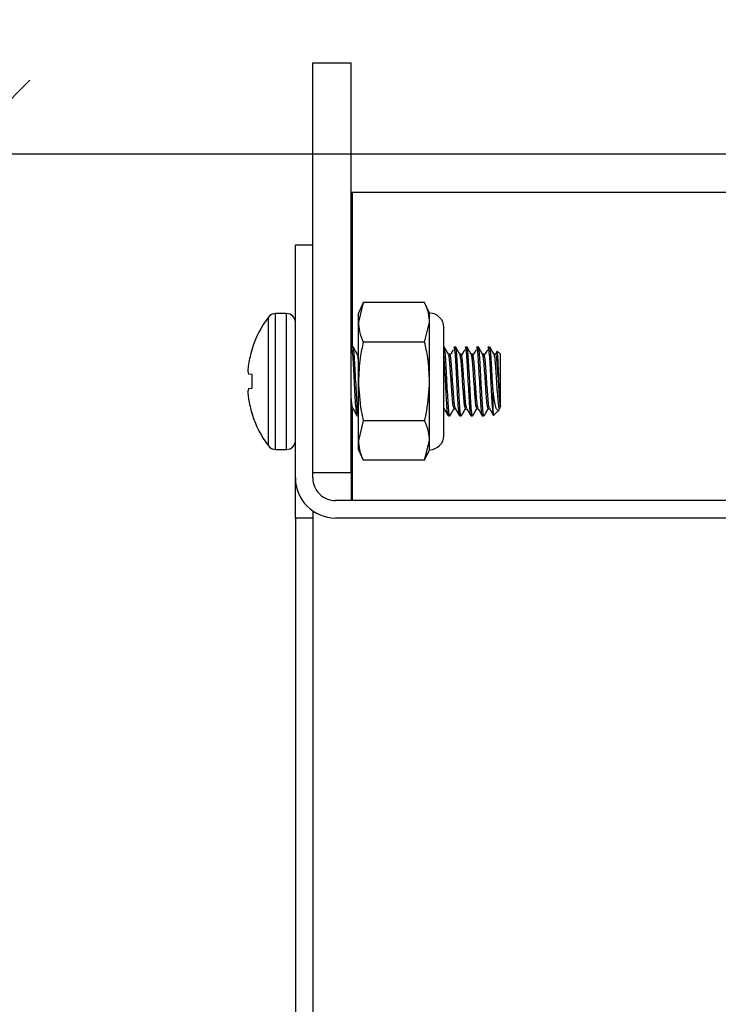
# Model space of a CAD drawing. Units: inches. Extents: x 0.4 to 16.6, y 0.2 to 10.8.
# Drawn here: x 11.6 to 11.7, y 5 to 5.1 of the extents above; entities that cross this region are included whole.
import ezdxf

# ---------------------------------------------------------------- set-up
doc = ezdxf.new("R2010")
doc.units = ezdxf.units.IN
doc.header["$MEASUREMENT"] = 0
pattern_1 = [(135.0000000000002, (0, 0), (-0.2651650429449544, -0.2651650429449562), []), (135.0000000000002, (-6.172125317348642e-16, 0.176776695), (-0.2651650429449544, -0.2651650429449562), [])]

msp = doc.modelspace()

# ---------------------------------------------------------------- hatches: boundary and pattern name
at = {"linetype": 'Continuous', "lineweight": 18}
h = msp.add_hatch(dxfattribs=at)
h.set_pattern_fill('ANSI36', style=0)
h.set_pattern_definition([(45, (0, 0), (0.06629126073623882, 0.2430679560328757), [0.3125, -0.0625, 0, -0.0625])])
edge = h.paths.add_edge_path(flags=0)
edge.add_spline(control_points=[(13.19718460711539, 6.477709547487139), (13.16597837302378, 6.47770953687524), (13.13477124430633, 6.477493652999511), (13.10356829069532, 6.47704117965214)], knot_values=[0, 0, 0, 0, 0.05706986359030866, 0.05706986359030866, 0.05706986359030866, 0.05706986359030866], weights=[1, 1, 1, 1], degree=3, periodic=0)
edge.add_line((13.10356829069532, 6.47704117965214), (13.10356829069532, 6.602693922488129))
edge.add_line((13.10356829069532, 6.602693922488129), (13.10098495736178, 6.602693922488129))
edge.add_line((13.10098495736178, 6.602693922488129), (13.10098495736178, 6.477003177056734))
edge.add_spline(control_points=[(13.10098495736178, 6.477003177056734), (12.95892114789191, 6.474883504120819), (12.81672309233142, 6.4680069447246), (12.6754044907382, 6.453321175484073), (12.53083427856514, 6.438297500248883), (12.38627461706333, 6.415332223544907), (12.24612262345904, 6.376813711708625), (12.12854384067701, 6.344499082285136), (12.01178740919817, 6.300722311004523), (11.90859719105981, 6.235754747437457), (11.8473179341389, 6.197173919804993), (11.78997227954088, 6.149886052774692), (11.74411984306217, 6.093839807061435), (11.70458776352417, 6.045519045647355), (11.67303941986132, 5.989289789323163), (11.65319725185484, 5.930095451206776), (11.6334536360772, 5.871195119972854), (11.62456599408384, 5.808065250415342), (11.62456599408384, 5.745943922488128)], knot_values=[0.01105773288848024, 0.01105773288848024, 0.01105773288848024, 0.01105773288848024, 0.2708925607716614, 0.2708925607716614, 0.2708925607716614, 0.5370838904565409, 0.5370838904565409, 0.5370838904565409, 0.7612847270932251, 0.7612847270932251, 0.7612847270932251, 0.8940860694975075, 0.8940860694975075, 0.8940860694975075, 1.008695929719602, 1.008695929719602, 1.008695929719602, 1.122447222329677, 1.122447222329677, 1.122447222329677, 1.122447222329677], weights=[1, 1, 1, 1, 1, 1, 1, 1, 1, 1, 1, 1, 1, 1, 1, 1, 1, 1, 1], degree=3, periodic=0)
edge.add_line((11.62456599408384, 5.745943922488128), (11.62456599408179, 5.646985589154795))
edge.add_line((11.62456599408179, 5.646985589154795), (12.11935766076084, 5.646985589154795))
edge.add_line((12.11935766076084, 5.646985589154795), (12.11935766076084, 5.527193922509126))
edge.add_line((12.11935766076084, 5.527193922509126), (12.33034726500299, 5.527193922509126))
edge.add_spline(control_points=[(12.33034726500299, 5.527193922509126), (12.35230752651148, 5.527193922509126), (12.3745370789921, 5.530753499703672), (12.3953993274275, 5.537610589154795)], knot_values=[0, 0, 0, 0, 0.04016092624671729, 0.04016092624671729, 0.04016092624671729, 0.04016092624671729], weights=[1, 1, 1, 1], degree=3, periodic=0)
edge.add_spline(control_points=[(12.3953993274275, 5.537610589154795), (12.39779705510648, 5.552480785586146), (12.40195795533285, 5.567175912340921), (12.40777449018825, 5.58106978732976), (12.41653012593567, 5.601984251275506), (12.42927411839711, 5.62147186678869), (12.44430208362956, 5.638449387822448), (12.46501076644662, 5.661844577568351), (12.49039436971547, 5.681289932086039), (12.51713411073864, 5.697450708592076), (12.5534563393627, 5.719402881520224), (12.5930632496694, 5.736049505775314), (12.63327172071434, 5.749631885710872), (12.71154038037745, 5.776070957999971), (12.79346707579079, 5.79170112938364), (12.87531430881122, 5.802927797449825), (12.95834504332751, 5.814316801834044), (13.04207426909596, 5.820843056626389), (13.12579280727264, 5.824718448314792), (13.19579869939193, 5.827959071698418), (13.26590509063577, 5.829277223984715), (13.3359859480173, 5.829277255820897)], knot_values=[0, 0, 0, 0, 0.02754587102116134, 0.02754587102116134, 0.02754587102116134, 0.06932236481976696, 0.06932236481976696, 0.06932236481976696, 0.1269630543622349, 0.1269630543622349, 0.1269630543622349, 0.2050983509538599, 0.2050983509538599, 0.2050983509538599, 0.3573907931200759, 0.3573907931200759, 0.3573907931200759, 0.5115752156564657, 0.5115752156564657, 0.5115752156564657, 0.6404381334252909, 0.6404381334252909, 0.6404381334252909, 0.6404381334252909], weights=[1, 1, 1, 1, 1, 1, 1, 1, 1, 1, 1, 1, 1, 1, 1, 1, 1, 1, 1, 1, 1, 1], degree=3, periodic=0)
edge.add_spline(control_points=[(13.3359859480173, 5.829277255820897), (13.33598614495203, 5.829277255820946), (13.33598634188676, 5.829277255820989), (13.33598653882149, 5.829277255821025), (13.33598663728885, 5.829277255821044), (13.33598673575622, 5.829277255821061), (13.33598683422359, 5.829277255821077), (13.33598693269095, 5.829277255821093), (13.33598703115832, 5.829277255821108), (13.33598712962568, 5.829277255821119), (13.33598722809305, 5.829277255821133), (13.33598732656041, 5.829277255821142), (13.33598742502778, 5.829277255821152), (13.33598752349515, 5.829277255821162), (13.33598762196251, 5.829277255821171), (13.33598772042988, 5.829277255821177), (13.33598781889724, 5.829277255821183), (13.33598791736461, 5.829277255821188), (13.33598801583197, 5.829277255821191), (13.33598811429934, 5.829277255821195), (13.3359882127667, 5.829277255821196), (13.33598831123407, 5.829277255821196)], knot_values=[0, 0, 0, 0, 3.601542360454154e-07, 3.601542360454154e-07, 3.601542360454154e-07, 5.402313541236327e-07, 5.402313541236327e-07, 5.402313541236327e-07, 7.203084721740934e-07, 7.203084721740934e-07, 7.203084721740934e-07, 9.003855902245534e-07, 9.003855902245534e-07, 9.003855902245534e-07, 1.080462708191746e-06, 1.080462708191746e-06, 1.080462708191746e-06, 1.26053982621445e-06, 1.26053982621445e-06, 1.26053982621445e-06, 1.440616944237154e-06, 1.440616944237154e-06, 1.440616944237154e-06, 1.440616944237154e-06], weights=[1, 1, 1, 1, 1, 1, 1, 1, 1, 1, 1, 1, 1, 1, 1, 1, 1, 1, 1, 1, 1, 1], degree=3, periodic=0)
edge.add_spline(control_points=[(13.33598831123407, 5.829277255821197), (13.33598971420244, 5.829277255821197), (13.33599111717081, 5.829277255820819), (13.33599252013918, 5.829277255820024), (13.33599392310755, 5.82927725581923), (13.33599532607592, 5.829277255818027), (13.33599672904428, 5.829277255816415), (13.33599953498102, 5.82927725581319), (13.33600234091776, 5.82927725580833), (13.3360051468545, 5.829277255801832), (13.33601075872798, 5.829277255788839), (13.33601637060146, 5.8292772557693), (13.33602198247493, 5.829277255743217), (13.33603320622189, 5.82927725569105), (13.33604442996884, 5.8292772556127), (13.3360556537158, 5.82927725550817), (13.3360781012097, 5.829277255299108), (13.33610054870361, 5.829277254985319), (13.33612299619751, 5.829277254566791), (13.33616789118531, 5.829277253729737), (13.33621278617309, 5.829277252473729), (13.33625768116086, 5.829277250798692), (13.33634747113629, 5.829277247448617), (13.33643726111167, 5.82927724242242), (13.33652705108691, 5.829277235719477), (13.33670663103648, 5.829277222313588), (13.33688621098567, 5.829277202200714), (13.33706579093374, 5.829277175375839), (13.33742495082259, 5.829277121726093), (13.33778411070844, 5.82927704122836), (13.33814327058524, 5.829276933842487), (13.3388615902804, 5.829276719070759), (13.33957990995149, 5.829276396746579), (13.34029822954994, 5.829275966547545), (13.34173486827574, 5.829275106149761), (13.3431715068087, 5.829273814254352), (13.34460814475534, 5.82927208826321), (13.34748141682401, 5.829268636285525), (13.35035468734406, 5.829263447954217), (13.35322795309106, 5.829256502177775), (13.35897445306422, 5.82924261070109), (13.36472094055858, 5.829221689933349), (13.37046738850175, 5.829193566082423), (13.38196001646917, 5.829137319691798), (13.39345254333043, 5.829052269515399), (13.40494473024736, 5.828936939031146), (13.42792667338504, 5.828706302456025), (13.45090779415668, 5.828354708329035), (13.47388575692518, 5.827868775594557), (13.51981614193959, 5.82689745025077), (13.56574012326995, 5.825392605386683), (13.61162909753643, 5.823214123973869), (13.66977667710242, 5.820453691357766), (13.72789299983656, 5.816622879663452), (13.78585917032916, 5.811267127985616), (13.84384675664451, 5.805909397604897), (13.90174210922312, 5.79904343983109), (13.95924081582791, 5.789814995742866), (14.0636760067226, 5.773053326186728), (14.1697502659672, 5.750276320358839), (14.26455636401636, 5.703377850914599), (14.29767148641465, 5.686996535915922), (14.32978029160184, 5.667025287868186), (14.35656281920282, 5.641576220540621), (14.37118084980308, 5.62768599888249), (14.38434020510592, 5.611887912539571), (14.39456479363524, 5.59450738131212), (14.40483782187209, 5.577044508595125), (14.41225732831463, 5.557532531293478), (14.41594558726813, 5.537610589154795)], knot_values=[2.540050786786682e-07, 2.540050786786682e-07, 2.540050786786682e-07, 2.540050786786682e-07, 2.819753632546475e-06, 2.819753632546475e-06, 2.819753632546475e-06, 5.385502186498378e-06, 5.385502186498378e-06, 5.385502186498378e-06, 1.051699929428375e-05, 1.051699929428375e-05, 1.051699929428375e-05, 2.077999350989265e-05, 2.077999350989265e-05, 2.077999350989265e-05, 4.130598194076477e-05, 4.130598194076477e-05, 4.130598194076477e-05, 8.235795879955442e-05, 8.235795879955442e-05, 8.235795879955442e-05, 0.0001644619124937435, 0.0001644619124937435, 0.0001644619124937435, 0.0003286698196963499, 0.0003286698196963499, 0.0003286698196963499, 0.0006570856326123089, 0.0006570856326123089, 0.0006570856326123089, 0.001313917246508867, 0.001313917246508867, 0.001313917246508867, 0.002627580378477793, 0.002627580378477793, 0.002627580378477793, 0.005254905870323285, 0.005254905870323285, 0.005254905870323285, 0.01050955058791871, 0.01050955058791871, 0.01050955058791871, 0.02101878842000907, 0.02101878842000907, 0.02101878842000907, 0.04203682614858253, 0.04203682614858253, 0.04203682614858253, 0.0840689408433748, 0.0840689408433748, 0.0840689408433748, 0.1680918150956314, 0.1680918150956314, 0.1680918150956314, 0.2745738451168063, 0.2745738451168063, 0.2745738451168063, 0.3811164653139641, 0.3811164653139641, 0.3811164653139641, 0.575830162186281, 0.575830162186281, 0.575830162186281, 0.6432883405279333, 0.6432883405279333, 0.6432883405279333, 0.6799036763820304, 0.6799036763820304, 0.6799036763820304, 0.7168401284207699, 0.7168401284207699, 0.7168401284207699, 0.7168401284207699], weights=[1, 1, 1, 1, 1, 1, 1, 1, 1, 1, 1, 1, 1, 1, 1, 1, 1, 1, 1, 1, 1, 1, 1, 1, 1, 1, 1, 1, 1, 1, 1, 1, 1, 1, 1, 1, 1, 1, 1, 1, 1, 1, 1, 1, 1, 1, 1, 1, 1, 1, 1, 1, 1, 1, 1, 1, 1, 1, 1, 1, 1, 1, 1, 1, 1, 1, 1, 1, 1, 1], degree=3, periodic=0)
edge.add_line((14.41594558726813, 5.537610589154795), (14.41594558726813, 5.120943922488128))
edge.add_line((14.41594558726813, 5.120943922488128), (12.11935766076084, 5.120943922488128))
edge.add_line((12.11935766076084, 5.120943922488128), (12.11935766076084, 4.797193922488129))
edge.add_line((12.11935766076084, 4.797193922488129), (14.69198725393669, 4.797193922488129))
edge.add_line((14.69198725393669, 4.797193922488129), (14.69198725393516, 5.745943922488128))
edge.add_spline(control_points=[(14.69198725393516, 5.745943922488128), (14.69198725393516, 5.764541222158484), (14.6912618483665, 5.783155963751499), (14.68973173195474, 5.801690210399136), (14.68478893443816, 5.861562144062152), (14.67096744845701, 5.921614781411218), (14.64740227758429, 5.976875639254523), (14.62384117810133, 6.032126949596893), (14.58992729698307, 6.083748683908324), (14.5494364935685, 6.128114521466487), (14.48292797191691, 6.200988014185729), (14.39727911855621, 6.257184535102788), (14.3082167770678, 6.29963248819812), (14.22012252274284, 6.341619041808338), (14.12631221319463, 6.372036729894739), (14.031570244288, 6.395433901878366), (13.83668214207681, 6.443562840907403), (13.63486588522799, 6.463843689102605), (13.43431829066907, 6.472699730665903)], knot_values=[0, 0, 0, 0, 0.03401074163714663, 0.03401074163714663, 0.03401074163714663, 0.1451074209429042, 0.1451074209429042, 0.1451074209429042, 0.2562930258346752, 0.2562930258346752, 0.2562930258346752, 0.4406050467585372, 0.4406050467585372, 0.4406050467585372, 0.6213014770975258, 0.6213014770975258, 0.6213014770975258, 0.9943743318424711, 0.9943743318424711, 0.9943743318424711, 0.9943743318424711], weights=[1, 1, 1, 1, 1, 1, 1, 1, 1, 1, 1, 1, 1, 1, 1, 1, 1, 1, 1], degree=3, periodic=0)
edge.add_line((13.43431829066907, 6.472699730665904), (13.43431829066907, 6.602693922488129))
edge.add_line((13.43431829066907, 6.602693922488129), (13.43173495733554, 6.602693922488129))
edge.add_line((13.43173495733554, 6.602693922488129), (13.43173495733554, 6.472813101588316))
edge.add_spline(control_points=[(13.43173495733554, 6.472813101588315), (13.37981479886616, 6.475077444401223), (13.32785266715758, 6.476491295780935), (13.27588783454883, 6.477188630566706), (13.25621357770341, 6.477452646498131), (13.23653769956819, 6.477613622087831), (13.21686177549906, 6.477677644407186), (13.21194285306404, 6.477693649796408), (13.20702390727861, 6.477703593119221), (13.202104960407, 6.477707564084549), (13.20087522454825, 6.477708556825189), (13.19964548833192, 6.477709176284424), (13.19841575209737, 6.477709423843932), (13.19810831805195, 6.477709485733807), (13.19780088400097, 6.477709524379913), (13.19749344994971, 6.477709539803764), (13.1974165914371, 6.477709543659726), (13.1973397329244, 6.477709546064299), (13.1972628744117, 6.477709547017814), (13.19724365978353, 6.477709547256193), (13.19722444515535, 6.477709547403881), (13.19720523052718, 6.477709547460884), (13.19720042687014, 6.477709547475134), (13.1971956232131, 6.477709547483718), (13.19719081955605, 6.477709547486629), (13.19718961864179, 6.477709547487358), (13.19718841772753, 6.477709547487738), (13.19718721681327, 6.477709547487738)], knot_values=[0.0009527546612849889, 0.0009527546612849889, 0.0009527546612849889, 0.0009527546612849889, 0.09599459575962367, 0.09599459575962367, 0.09599459575962367, 0.1319746465979839, 0.1319746465979839, 0.1319746465979839, 0.1409694451248221, 0.1409694451248221, 0.1409694451248221, 0.1432181416147152, 0.1432181416147152, 0.1432181416147152, 0.1437803156888556, 0.1437803156888556, 0.1437803156888556, 0.1439208592066384, 0.1439208592066384, 0.1439208592066384, 0.1439559950860723, 0.1439559950860723, 0.1439559950860723, 0.1439647790559307, 0.1439647790559307, 0.1439647790559307, 0.1439669750483952, 0.1439669750483952, 0.1439669750483952, 0.1439669750483952], weights=[1, 1, 1, 1, 1, 1, 1, 1, 1, 1, 1, 1, 1, 1, 1, 1, 1, 1, 1, 1, 1, 1, 1, 1, 1, 1, 1, 1], degree=3, periodic=0)
edge.add_spline(control_points=[(13.19718721681406, 6.477709547487738), (13.19718699934078, 6.477709547487738), (13.1971867818675, 6.477709547487724), (13.19718656439421, 6.4777095474877), (13.19718645565757, 6.477709547487687), (13.19718634692093, 6.477709547487673), (13.19718623818429, 6.477709547487654), (13.19718612944764, 6.477709547487636), (13.197186020711, 6.477709547487614), (13.19718591197436, 6.477709547487589), (13.19718580323772, 6.477709547487565), (13.19718569450108, 6.477709547487537), (13.19718558576444, 6.477709547487506), (13.19718547702779, 6.477709547487474), (13.19718536829115, 6.477709547487439), (13.19718525955451, 6.477709547487402), (13.19718504208123, 6.477709547487327), (13.19718482460794, 6.477709547487239), (13.19718460713466, 6.477709547487139)], knot_values=[0, 0, 0, 0, 3.977151407999486e-07, 3.977151407999486e-07, 3.977151407999486e-07, 5.965727112311493e-07, 5.965727112311493e-07, 5.965727112311493e-07, 7.954302816068409e-07, 7.954302816068409e-07, 7.954302816068409e-07, 9.942878520311072e-07, 9.942878520311072e-07, 9.942878520311072e-07, 1.19314542249701e-06, 1.19314542249701e-06, 1.19314542249701e-06, 1.590860563294366e-06, 1.590860563294366e-06, 1.590860563294366e-06, 1.590860563294366e-06], weights=[1, 1, 1, 1, 1, 1, 1, 1, 1, 1, 1, 1, 1, 1, 1, 1, 1, 1, 1], degree=3, periodic=0)
h = msp.add_hatch(dxfattribs=at)
h.set_pattern_fill('ANSI35', style=0)
h.set_pattern_definition([(45, (0, 0), (-0.1767766952966369, 0.1767766952966369), []), (45, (0.176776695, 0), (-0.1767766952966369, 0.1767766952966369), [0.3125, -0.0625, 0, -0.0625])])
edge = h.paths.add_edge_path(flags=0)
edge.add_spline(control_points=[(11.53164932745272, 5.078235589154795), (11.53164932745272, 5.078139567349066), (11.5316526506876, 5.078043488224811), (11.53165928525487, 5.077947695898956), (11.53169150735937, 5.077482461286172), (11.53180449726499, 5.077016373994479), (11.5319888982285, 5.076588030915155), (11.53217329919202, 5.076159687835821), (11.5324341972197, 5.075757274737858), (11.53274998723243, 5.075414115624874), (11.53306577724516, 5.075070956511883), (11.53344516912139, 5.074777586631844), (11.5338567452549, 5.074558300072074), (11.53426832138841, 5.074339013512302), (11.53472343355713, 5.074187762078734), (11.53518439372448, 5.074117070968341), (11.53539309814302, 5.074085064846914), (11.53560484979415, 5.074068922488128), (11.53581599411949, 5.074068922488128)], knot_values=[0.009822077356112478, 0.009822077356112478, 0.009822077356112478, 0.009822077356112478, 0.009997633597233501, 0.009997633597233501, 0.009997633597233501, 0.01085798292598005, 0.01085798292598005, 0.01085798292598005, 0.01171833225474752, 0.01171833225474752, 0.01171833225474752, 0.01257868158353225, 0.01257868158353225, 0.01257868158353225, 0.01343903091232261, 0.01343903091232261, 0.01343903091232261, 0.01382689399963747, 0.01382689399963747, 0.01382689399963747, 0.01382689399963747], weights=[1, 1, 1, 1, 1, 1, 1, 1, 1, 1, 1, 1, 1, 1, 1, 1, 1, 1, 1], degree=3, periodic=0)
edge.add_line((11.53581599411949, 5.074068922488128), (12.11498266076084, 5.074068922488128))
edge.add_line((12.11498266076084, 5.074068922488128), (12.11498266076084, 5.126152255821462))
edge.add_line((12.11498266076084, 5.126152255821462), (11.53581599411949, 5.126152255821462))
edge.add_spline(control_points=[(11.53581599411949, 5.126152255821462), (11.53551363500069, 5.126152255821462), (11.53520950069315, 5.126118953144531), (11.53491430637662, 5.126053521101807), (11.53445900801296, 5.125952600791637), (11.53401485484339, 5.125771680797678), (11.53361862738499, 5.125525743183291), (11.5332223999266, 5.125279805568907), (11.53286316973687, 5.124962067071039), (11.53257068482399, 5.124598839752839), (11.53227819991112, 5.124235612434645), (11.53204439318007, 5.123816878038213), (11.53188862626791, 5.123377312140971), (11.53173285935575, 5.122937746243729), (11.53165083601871, 5.122465225075506), (11.531649348645, 5.121998878319689), (11.53164933451683, 5.121994448614956), (11.53164932745272, 5.12199001888206), (11.53164932745272, 5.121985589154796)], knot_values=[0.00341836880192943, 0.00341836880192943, 0.00341836880192943, 0.00341836880192943, 0.003975188296113943, 0.003975188296113943, 0.003975188296113943, 0.004835537624874348, 0.004835537624874348, 0.004835537624874348, 0.005695886953614358, 0.005695886953614358, 0.005695886953614358, 0.006556236282341698, 0.006556236282341698, 0.006556236282341698, 0.007416585611069636, 0.007416585611069636, 0.007416585611069636, 0.007424644027119794, 0.007424644027119794, 0.007424644027119794, 0.007424644027119794], weights=[1, 1, 1, 1, 1, 1, 1, 1, 1, 1, 1, 1, 1, 1, 1, 1, 1, 1, 1], degree=3, periodic=0)
edge.add_line((11.53164932745272, 5.121985589154796), (11.53164932745272, 5.078235589154795))
h = msp.add_hatch(dxfattribs=at)
h.set_pattern_fill('ANSI32', angle=2.8e-322, style=0)
h.set_pattern_definition([(45, (0, 0), (-0.2651650429449554, 0.2651650429449554), []), (45, (0.176776695, 0), (-0.2651650429449554, 0.2651650429449554), [])])
h.paths.add_polyline_path([(11.65558043724635, 5.084485589154796), (11.65558043724635, 5.03761058915479), (11.65995543724635, 5.03761058915479), (11.65995543724635, 5.084485589154796)], flags=0)
h = msp.add_hatch(dxfattribs=at)
h.set_pattern_fill('ANSI32', angle=90.0000000000002, style=0)
h.set_pattern_definition(pattern_1)
h.paths.add_polyline_path([(11.65995543724635, 5.074068922488128), (11.65995543724635, 5.069693922488129), (12.11935766074244, 5.069693922488129), (12.11935766074244, 5.074068922488128)], flags=0)
h = msp.add_hatch(dxfattribs=at)
h.set_pattern_fill('ANSI32', angle=90.0000000000002, style=0)
h.set_pattern_definition(pattern_1)
edge = h.paths.add_edge_path(flags=0)
edge.add_line((11.65558043724635, 5.063652255821462), (11.65358043724635, 5.063652255821462))
edge.add_line((11.65358043724635, 5.063652255821462), (11.65358043724635, 5.036985589154796))
edge.add_arc((11.65816377057969, 5.036985589154796), 0.004583333333333267, 180, 270.0000000000008)
edge.add_line((11.65816377057969, 5.032402255821462), (11.71349710391302, 5.032402255821462))
edge.add_arc((11.71349710391302, 5.029818922488129), 0.002583333333333335, -7.958078640513122e-13, 89.9999999999992, ccw=False)
edge.add_line((11.71608043724635, 5.029818922488129), (11.71608043724635, 5.011568922488129))
edge.add_line((11.71608043724635, 5.011568922488129), (11.71808043724635, 5.011568922488129))
edge.add_line((11.71808043724635, 5.011568922488129), (11.71808043724635, 5.029818922488129))
edge.add_arc((11.71349710391302, 5.029818922488129), 0.004583333333333335, 0, 90)
edge.add_line((11.71349710391302, 5.034402255821462), (11.65816377057969, 5.034402255821462))
edge.add_arc((11.65816377057969, 5.036985589154796), 0.002583333333333267, 180, 270, ccw=False)
edge.add_line((11.65558043724635, 5.036985589154796), (11.65558043724635, 5.063652255821462))

# ---------------------------------------------------------------- linework, layer by layer
at = {"color": 7, "linetype": 'Continuous', "lineweight": 25}
for p, q in [((11.65558043724635, 5.084485589154796), (11.65995543724635, 5.084485589154796)), ((11.65558043724635, 5.03761058915479), (11.65558043724635, 5.084485589154796)), ((11.65995543724635, 5.03761058915479), (11.65995543724635, 5.084485589154796)), ((11.53581599411949, 5.07406892248813), (12.11498266076084, 5.07406892248813)), ((11.65995543724635, 5.069693922488129), (11.65995543724635, 5.07406892248813)), ((11.65995543724635, 5.07406892248813), (12.11935766074244, 5.07406892248813)), ((11.65995543724635, 5.069693922488129), (12.11935766074244, 5.069693922488129)), ((11.65358043724635, 5.036985589154796), (11.65358043724635, 5.063652255821462)), ((11.65358043724635, 5.063652255821462), (11.65558043724635, 5.063652255821462)), ((11.65558043724635, 5.036985589154796), (11.65558043724635, 5.063652255821462)), ((11.66135234906224, 5.05704835377755), (11.66078877057968, 5.055839755821462)), ((11.66135234906224, 5.05704835377755), (11.66078877057968, 5.054793079288529)), ((11.66836321293047, 5.05704835377755), (11.66135234906224, 5.05704835377755)), ((11.66892679141302, 5.055839755821462), (11.66836321293047, 5.05704835377755)), ((11.65258293724635, 5.055798089154796), (11.65129511826759, 5.055798089154796)), ((11.66078877057968, 5.054793079288529), (11.66078877057968, 5.055839755821462)), ((11.66892679141302, 5.054793079288529), (11.66892679141302, 5.055839755821462)), ((11.66078877057968, 5.048027255821463), (11.66078877057968, 5.054793079288529)), ((11.66836321293047, 5.052537804799506), (11.66892679141302, 5.054793079288529)), ((11.66892679141302, 5.048027255821463), (11.66892679141302, 5.054793079288529)), ((11.67055439557969, 5.041842359988128), (11.67055439557969, 5.054212151654796)), ((11.66000947370468, 5.051985589154795), (11.66017223412135, 5.051985589154795)), ((11.66836321293047, 5.052537804799506), (11.66135234906224, 5.052537804799506)), ((11.67055439557969, 5.051985589154795), (11.67058890078802, 5.051985589154795)), ((11.67172822370468, 5.051985589154795), (11.67189098412135, 5.051985589154795)), ((11.67303030703802, 5.051985589154795), (11.67319306745468, 5.051985589154795)), ((11.67433239037135, 5.051985589154795), (11.67449515078802, 5.051985589154795)), ((11.67563447370468, 5.051985589154795), (11.67579723412135, 5.051985589154795)), ((11.6486249871119, 5.051693958405247), (11.6486249871119, 5.051776429575066)), ((11.66078877057968, 5.051139861221412), (11.66067086867918, 5.051139861221412)), ((11.67123994245469, 5.051139861221412), (11.67108753534585, 5.051139861221412)), ((11.67254202578802, 5.051139861221412), (11.67238961867918, 5.051139861221412)), ((11.67384410912135, 5.051139861221412), (11.67369170201251, 5.051139861221412)), ((11.67514619245468, 5.051139861221412), (11.67499378534585, 5.051139861221412)), ((11.67644827578802, 5.051139861221412), (11.67629586867918, 5.051139861221412)), ((11.67665678635333, 5.051501012114439), (11.67644827578802, 5.051139861221412)), ((11.67701793724635, 5.051139861221412), (11.67665678635333, 5.051501012114439)), ((11.67701793724635, 5.045158264886378), (11.67701793724635, 5.051139861221412)), ((11.64822744198454, 5.050010123360405), (11.64821813647724, 5.049946747432486)), ((11.64821813647724, 5.048857535139824), (11.64822744198454, 5.048844082545739)), ((11.6486249871119, 5.048809301853856), (11.64822744198454, 5.048844082545739)), ((11.6486249871119, 5.047245209789069), (11.6486249871119, 5.048809301853856)), ((11.66078877057968, 5.041261432354397), (11.66078877057968, 5.048027255821463)), ((11.66892679141302, 5.041261432354397), (11.66892679141302, 5.048027255821463)), ((11.64822744198454, 5.047210429097186), (11.64821813647724, 5.047196976503099)), ((11.64822744198454, 5.047210429097186), (11.6486249871119, 5.047245209789069)), ((11.67617220931297, 5.047125208326373), (11.67617220931297, 5.044643844843721)), ((11.64821813647724, 5.046107764210439), (11.64822744198454, 5.046044388282519)), ((11.6486249871119, 5.044278082067859), (11.6486249871119, 5.044360553237677)), ((11.66000947370468, 5.044914650421512), (11.65995543724635, 5.045073250417651)), ((11.65995543724635, 5.04480553670928), (11.66001883473755, 5.044914650421512)), ((11.66000947370468, 5.044914650421512), (11.66016186703047, 5.044914650421512)), ((11.66078877057968, 5.044068922488129), (11.66066051537135, 5.044068922488129)), ((11.67055439557969, 5.044914650421512), (11.67057853369714, 5.044914650421512)), ((11.67123994245469, 5.044068922488129), (11.67107718203802, 5.044068922488129)), ((11.67126483712845, 5.044161842879892), (11.67123994245469, 5.044068922488129)), ((11.67172822370468, 5.044914650421512), (11.67188061703047, 5.044914650421512)), ((11.67254202578802, 5.044068922488129), (11.67237926537135, 5.044068922488129)), ((11.67256692046179, 5.044161842879892), (11.67254202578802, 5.044068922488129)), ((11.67303030703802, 5.044914650421512), (11.67318270036381, 5.044914650421512)), ((11.67384410912135, 5.044068922488129), (11.67368134870468, 5.044068922488129)), ((11.67386900379512, 5.044161842879892), (11.67384410912135, 5.044068922488129)), ((11.67433239037135, 5.044914650421512), (11.67448478369714, 5.044914650421512)), ((11.67514619245468, 5.044068922488129), (11.67498343203802, 5.044068922488129)), ((11.67517108712845, 5.044161842879892), (11.67514619245468, 5.044068922488129)), ((11.67563447370468, 5.044914650421512), (11.67578686703047, 5.044914650421512)), ((11.67626356827993, 5.044160281455092), (11.67684033407193, 5.044737047247089)), ((11.66135234906224, 5.043516706843419), (11.66078877057968, 5.041261432354397)), ((11.66836321293047, 5.043516706843419), (11.66135234906224, 5.043516706843419)), ((11.66078877057968, 5.040214755821462), (11.66078877057968, 5.041261432354397)), ((11.66836321293047, 5.039006157865374), (11.66892679141302, 5.041261432354397)), ((11.66892679141302, 5.040214755821462), (11.66892679141302, 5.041261432354397)), ((11.65129511826759, 5.040256422488129), (11.65258293724635, 5.040256422488129)), ((11.66078877057968, 5.040214755821462), (11.66135234906224, 5.039006157865374)), ((11.66836321293047, 5.039006157865374), (11.66892679141302, 5.040214755821462)), ((11.66836321293047, 5.039006157865374), (11.66135234906224, 5.039006157865374)), ((11.65558043724635, 5.03761058915479), (11.65995543724635, 5.03761058915479)), ((11.65995543724635, 5.03761058915479), (11.65995543724635, 5.034402255821462)), ((11.65358043724635, 5.032402255821462), (11.65358043724635, 5.036985589154796)), ((11.71349710391302, 5.034402255821462), (11.65816377057969, 5.034402255821463)), ((11.65558043724635, 5.033199650257595), (11.65558043724635, 4.823271528051996)), ((11.65558043724635, 5.032402255821462), (11.65358043724635, 5.032402255821462)), ((11.65358043724635, 5.032402255821462), (11.65358043724635, 4.824068922488129)), ((11.71349710391302, 5.032402255821462), (11.65816377057969, 5.032402255821462))]:
    msp.add_line(p, q, dxfattribs=at)
at = {"color": 8, "linetype": 'Continuous', "lineweight": 25}
for p, q in [((11.66006077130289, 5.069693922488129), (11.66006077130289, 5.051985589154795)), ((11.65049728846119, 5.040655195630519), (11.65049728846119, 5.055399316012406)), ((11.65129511826759, 5.040256422488129), (11.65129511826759, 5.055798089154796)), ((11.65258293724635, 5.040256422488129), (11.65258293724635, 5.055798089154796)), ((11.66006077130289, 5.044914650421512), (11.66006077130289, 5.034402255821462))]:
    msp.add_line(p, q, dxfattribs=at)
at = {"color": 7, "linetype": 'Continuous', "lineweight": 25}
for centre, radius, start, end in [((11.66032088210851, 5.048027255821463), 0.01228211152882066, 143.1138124171455, 162.226504812597), ((11.65129511826759, 5.054800589154795), 0.0009975000000004286, 90, 143.113812417071), ((11.65258293724635, 5.054800589154795), 0.0009975000000004286, 0, 90), ((11.66892679141302, 5.054212151654796), 0.001627604166666075, 0, 90), ((11.6603860747503, 5.048028377031806), 0.01231907745099436, 162.6892960153831, 170.742713771566), ((11.65856971811343, 5.048608063962812), 0.01043778308850684, 172.6313126471213, 176.5038940987179), ((11.65016132526706, 5.049450264707585), 0.002031578453664653, 188.3650614448864, 196.9632431515755), ((11.65016132526706, 5.046604246935337), 0.002031578453659769, 163.0367568483575, 171.6349385550182), ((11.65856971811313, 5.047446447680085), 0.01043778308820196, 183.4961059012337, 187.3686873529386), ((11.66038607475035, 5.048026134611128), 0.01231907745103967, 189.2572862284465, 197.3107039845996), ((11.66032088210851, 5.048027255821463), 0.0122821115288212, 197.7734951874077, 216.8861875828586), ((11.66892679141302, 5.041842359988128), 0.001627604166666075, 270.0000000000008, 0), ((11.65129511826759, 5.041253922488129), 0.0009974999999995404, 216.886187582889, 270.0000000000008), ((11.65258293724635, 5.041253922488129), 0.0009975000000004286, 270.0000000000008, 0), ((11.65816377057969, 5.036985589154796), 0.004583333333333606, 180, 270.0000000000008), ((11.65816377057969, 5.036985589154796), 0.002583333333333826, 180, 270.0000000000008)]:
    msp.add_arc(centre, radius, start, end, dxfattribs=at)
for points, knots in [([(11.66892679141302, 5.054793079288529), (11.66890248876262, 5.055143966337178), (11.66884985765739, 5.055903865890168), (11.6685334941567, 5.056647887502889), (11.66836321293047, 5.05704835377755)], [0, 0, 0, 0, 0.4617545138287848, 1, 1, 1, 1]), ([(11.66078877057968, 5.054793079288529), (11.66081307323009, 5.054442192239878), (11.66086570433531, 5.053682292686888), (11.661182067836, 5.052938271074168), (11.66135234906224, 5.052537804799506)], [0, 0, 0, 0, 0.4617545138287714, 1, 1, 1, 1]), ([(11.66066051537135, 5.044068922488129), (11.66063456627923, 5.044127602124135), (11.66058198662707, 5.044246502424595), (11.66049336227981, 5.045161276936954), (11.66041995276178, 5.046471841536037), (11.66033499453802, 5.048027255821462), (11.66025003631426, 5.049582670106887), (11.66017662679623, 5.050893234705971), (11.66008800244897, 5.051808009218329), (11.66003542279681, 5.051926909518789), (11.66000947370468, 5.051985589154795)], [0, 0, 0, 0, 0.124091726949045, 0.2514423166733853, 0.3737542848521678, 0.5000000000000179, 0.6262457151478572, 0.7485576833266362, 0.8759082730509744, 1, 1, 1, 1]), ([(11.66078877057968, 5.044197714594672), (11.66077398959277, 5.04423698636284), (11.66073242278311, 5.044347425680766), (11.66065598468663, 5.045171007398901), (11.66058275083332, 5.046469186658308), (11.66049774472083, 5.048027977365258), (11.66041279937372, 5.049582483775245), (11.66033938648489, 5.050893286034562), (11.66025076304518, 5.051807996559342), (11.66019818327281, 5.051926905335744), (11.66017223412135, 5.051985589154795)], [0, 0, 0, 0, 0.07427185035399105, 0.20886588195413, 0.3381347054889417, 0.4715610194995155, 0.6049873335100786, 0.7342561570448864, 0.8688501886450201, 0.9999999999999999, 0.9999999999999999, 0.9999999999999999, 0.9999999999999999]), ([(11.66068100814575, 5.051122391889217), (11.66059878000575, 5.05126402473729), (11.66043424742055, 5.051547421864418), (11.66026996454104, 5.051830849775035), (11.66018778500659, 5.051972629452973)], [0, 0, 0, 0, 0.4997681151861407, 1, 1, 1, 1]), ([(11.66135234906224, 5.052537804799506), (11.66122195302415, 5.051941374913092), (11.66089731997829, 5.05045650732432), (11.66082940562931, 5.048936636772878), (11.66078877057968, 5.048027255821463)], [0, 0, 0, 0, 0.4016721025663207, 1, 1, 1, 1]), ([(11.66892679141302, 5.048027255821463), (11.66888615636339, 5.048936636772878), (11.66881824201442, 5.05045650732432), (11.66849360896856, 5.051941374913092), (11.66836321293047, 5.052537804799506)], [0, 0, 0, 0, 0.5983278974336921, 1, 1, 1, 1]), ([(11.67123994245469, 5.044068922488129), (11.67121399336256, 5.044127602124135), (11.6711614137104, 5.044246502424595), (11.67107278936314, 5.045161276936954), (11.67099937984511, 5.046471841536037), (11.67091442162135, 5.048027255821462), (11.67082946339759, 5.049582670106887), (11.67075605387956, 5.050893234705971), (11.6706674295323, 5.05180800921833), (11.67061484988014, 5.051926909518789), (11.67058890078802, 5.051985589154795)], [0, 0, 0, 0, 0.1240917269490406, 0.2514423166733833, 0.3737542848521628, 0.5000000000000112, 0.6262457151478522, 0.7485576833266352, 0.8759082730509707, 0.9999999999999999, 0.9999999999999999, 0.9999999999999999, 0.9999999999999999]), ([(11.67109767481241, 5.051122391889217), (11.67101544667242, 5.05126402473729), (11.67085091408722, 5.051547421864418), (11.67068663120771, 5.051830849775035), (11.67060445167325, 5.051972629452973)], [0, 0, 0, 0, 0.49976811518632, 1, 1, 1, 1]), ([(11.67237926537135, 5.044068922488129), (11.67235331627923, 5.044127602124135), (11.67230073662707, 5.044246502424595), (11.67221211227981, 5.045161276936954), (11.67213870276178, 5.046471841536037), (11.67205374453802, 5.048027255821463), (11.67196878631426, 5.049582670106887), (11.67189537679623, 5.050893234705971), (11.67180675244897, 5.05180800921833), (11.67175417279681, 5.051926909518789), (11.67172822370468, 5.051985589154795)], [0, 0, 0, 0, 0.1240917269490454, 0.25144231667339, 0.37375428485217, 0.500000000000021, 0.6262457151478726, 0.7485576833266451, 0.8759082730509724, 0.9999999999999999, 0.9999999999999999, 0.9999999999999999, 0.9999999999999999]), ([(11.67254202578802, 5.044068922488129), (11.67251607669589, 5.044127602124135), (11.67246349704373, 5.044246502424595), (11.67237487269648, 5.045161276936954), (11.67230146317845, 5.046471841536037), (11.67221650495468, 5.048027255821462), (11.67213154673092, 5.049582670106887), (11.6720581372129, 5.050893234705971), (11.67196951286564, 5.051808009218329), (11.67191693321348, 5.051926909518789), (11.67189098412135, 5.051985589154795)], [0, 0, 0, 0, 0.1240917269490446, 0.2514423166733884, 0.3737542848521677, 0.5000000000000157, 0.6262457151478554, 0.7485576833266342, 0.875908273050969, 0.9999999999999999, 0.9999999999999999, 0.9999999999999999, 0.9999999999999999]), ([(11.67239975814575, 5.051122391889217), (11.67231753000575, 5.05126402473729), (11.67215299742055, 5.051547421864418), (11.67198871454105, 5.051830849775035), (11.67190653500659, 5.051972629452973)], [0, 0, 0, 0, 0.4997681151863, 1, 1, 1, 1]), ([(11.67368134870468, 5.044068922488129), (11.67365539961256, 5.044127602124135), (11.6736028199604, 5.044246502424595), (11.67351419561314, 5.045161276936954), (11.67344078609511, 5.046471841536037), (11.67335582787135, 5.048027255821463), (11.67327086964759, 5.049582670106887), (11.67319746012956, 5.050893234705971), (11.6731088357823, 5.051808009218329), (11.67305625613014, 5.051926909518789), (11.67303030703802, 5.051985589154795)], [0, 0, 0, 0, 0.1240917269490428, 0.2514423166733825, 0.3737542848521625, 0.5000000000000231, 0.6262457151478864, 0.7485576833266563, 0.8759082730509715, 1, 1, 1, 1]), ([(11.67384410912135, 5.044068922488129), (11.67381816002923, 5.044127602124135), (11.67376558037707, 5.044246502424595), (11.67367695602981, 5.045161276936954), (11.67360354651178, 5.046471841536037), (11.67351858828802, 5.048027255821463), (11.67343363006426, 5.049582670106887), (11.67336022054623, 5.050893234705971), (11.67327159619897, 5.051808009218329), (11.67321901654681, 5.051926909518789), (11.67319306745468, 5.051985589154795)], [0, 0, 0, 0, 0.1240917269490422, 0.2514423166733821, 0.3737542848521614, 0.5000000000000215, 0.6262457151478833, 0.7485576833266571, 0.8759082730509735, 1, 1, 1, 1]), ([(11.67370184147908, 5.051122391889217), (11.67361961333909, 5.05126402473729), (11.67345508075389, 5.051547421864418), (11.67329079787438, 5.051830849775035), (11.67320861833992, 5.051972629452973)], [0, 0, 0, 0, 0.4997681151863, 1, 1, 1, 1]), ([(11.67498343203802, 5.044068922488129), (11.6749574829459, 5.044127602124135), (11.67490490329373, 5.044246502424595), (11.67481627894647, 5.045161276936954), (11.67474286942845, 5.046471841536037), (11.67465791120468, 5.048027255821463), (11.67457295298092, 5.049582670106887), (11.6744995434629, 5.050893234705971), (11.67441091911564, 5.051808009218329), (11.67435833946348, 5.051926909518789), (11.67433239037135, 5.051985589154795)], [0, 0, 0, 0, 0.1240917269490445, 0.2514423166733917, 0.3737542848521729, 0.5000000000000276, 0.6262457151478867, 0.7485576833266536, 0.8759082730509734, 1, 1, 1, 1]), ([(11.67514619245468, 5.044068922488129), (11.67512024336256, 5.044127602124135), (11.6750676637104, 5.044246502424595), (11.67497903936314, 5.045161276936954), (11.67490562984511, 5.046471841536037), (11.67482067162135, 5.048027255821463), (11.67473571339759, 5.049582670106887), (11.67466230387956, 5.050893234705971), (11.6745736795323, 5.051808009218329), (11.67452109988014, 5.051926909518789), (11.67449515078802, 5.051985589154795)], [0, 0, 0, 0, 0.1240917269490445, 0.251442316673391, 0.373754284852172, 0.5000000000000276, 0.6262457151478867, 0.7485576833266536, 0.8759082730509734, 1, 1, 1, 1]), ([(11.67500392481241, 5.051122391889217), (11.67492169667242, 5.05126402473729), (11.67475716408722, 5.051547421864418), (11.67459288120771, 5.051830849775035), (11.67451070167325, 5.051972629452973)], [0, 0, 0, 0, 0.4997681151862813, 1, 1, 1, 1]), ([(11.67617220931297, 5.044643844843721), (11.6761544451727, 5.044830994471844), (11.67610884661723, 5.045311386574727), (11.67604491673728, 5.046478959859581), (11.67596000432877, 5.048025321200467), (11.67587503378589, 5.049583169703874), (11.67580162749272, 5.050893097082487), (11.6757130022772, 5.051808043159919), (11.67566042274005, 5.051926920734471), (11.67563447370468, 5.051985589154795)], [0, 0, 0, 0, 0.09443350720060971, 0.2424002204121023, 0.3951257778993135, 0.5478513353865333, 0.6958180485980129, 0.8498802263851473, 0.9999999999999999, 0.9999999999999999, 0.9999999999999999, 0.9999999999999999]), ([(11.67617220931297, 5.047125208326373), (11.67615575983819, 5.047425018791042), (11.67611105576993, 5.04823980149105), (11.67603771601986, 5.049584663314278), (11.67596440944629, 5.050892685639118), (11.6758757573823, 5.051808144632728), (11.67582318140156, 5.051926954265216), (11.67579723412135, 5.051985589154795)], [0, 0, 0, 0, 0.1281584324288873, 0.3482909568161899, 0.5615642729555708, 0.783623348508299, 1, 1, 1, 1]), ([(11.67630600814575, 5.051122391889217), (11.67622378000575, 5.05126402473729), (11.67605924742055, 5.051547421864418), (11.67589496454104, 5.051830849775035), (11.67581278500658, 5.051972629452973)], [0, 0, 0, 0, 0.499768115186393, 1, 1, 1, 1]), ([(11.66078877057968, 5.050516988455976), (11.66077235829888, 5.050665226172386), (11.66073474379247, 5.051004964969111), (11.66069998728351, 5.051053917334985), (11.66068039602964, 5.051081510388941)], [0, 0, 0, 0, 0.4363284907119003, 1, 1, 1, 1]), ([(11.67107718203802, 5.044068922488129), (11.6710512327441, 5.044127569712558), (11.67099865268305, 5.044246404338677), (11.67091003142262, 5.045161674647441), (11.67083661043962, 5.046470397778364), (11.6707516960127, 5.048032846575567), (11.6706665749069, 5.049562099257779), (11.67060771837207, 5.050699047185942), (11.67056705621108, 5.051076081329859), (11.67055439557969, 5.051193475246012)], [0, 0, 0, 0, 0.1543698428933289, 0.3127937041084475, 0.4649495308984597, 0.6219989305037407, 0.7790483301090119, 0.9312041568990252, 0.9999999999999999, 0.9999999999999999, 0.9999999999999999, 0.9999999999999999]), ([(11.67172822370468, 5.044914650421512), (11.67170227356195, 5.044960804910776), (11.67164968933329, 5.045054330339192), (11.67156107922298, 5.045773507623972), (11.67148765353376, 5.046804323296672), (11.67140270809656, 5.048026965706681), (11.67131773163487, 5.049251330664232), (11.67124439734875, 5.050277071435712), (11.67116282357682, 5.050954064751455), (11.67111658647048, 5.051043673002537), (11.67109706269631, 5.051081510388941)], [0, 0, 0, 0, 0.1280591032393008, 0.2594933382272167, 0.385709569392086, 0.5159993712612484, 0.6462891731303825, 0.7725054042952676, 0.9039396392831957, 1, 1, 1, 1]), ([(11.67164136609678, 5.051635614379694), (11.671559652184, 5.051504719259324), (11.67139623544296, 5.051242946774563), (11.67123278476876, 5.050982691622843), (11.67115106497507, 5.050852572873514)], [0, 0, 0, 0, 0.5000339149103868, 1, 1, 1, 1]), ([(11.67187040069632, 5.044975063913267), (11.67185110447319, 5.045012585997251), (11.67180509167008, 5.045102059271388), (11.67172376592415, 5.045777600470563), (11.6716504353121, 5.046803137249452), (11.67156545784875, 5.048027557821574), (11.67148051268088, 5.04925018527737), (11.67140708692116, 5.05028100486443), (11.67131847682984, 5.051000181095224), (11.67126589259866, 5.051093706663251), (11.67123994245469, 5.051139861221412)], [0, 0, 0, 0, 0.09503672765371657, 0.2266198004873349, 0.3529789605621751, 0.4834163043060184, 0.6138536480498347, 0.7402128081246823, 0.8717958809583274, 1, 1, 1, 1]), ([(11.67303030703802, 5.044914650421512), (11.67300435689528, 5.044960804910776), (11.67295177266662, 5.045054330339192), (11.67286316255631, 5.045773507623972), (11.6727897368671, 5.046804323296672), (11.67270479142989, 5.048026965706681), (11.6726198149682, 5.049251330664232), (11.67254648068208, 5.050277071435712), (11.67246490691016, 5.050954064751455), (11.67241866980382, 5.051043673002539), (11.67239914602964, 5.051081510388941)], [0, 0, 0, 0, 0.1280591032393008, 0.2594933382272167, 0.3857095693920858, 0.5159993712612482, 0.6462891731303836, 0.7725054042952675, 0.9039396392831969, 0.9999999999999999, 0.9999999999999999, 0.9999999999999999, 0.9999999999999999]), ([(11.67294344943012, 5.051635614379694), (11.67286173551733, 5.051504719259324), (11.67269831877629, 5.051242946774563), (11.67253486810209, 5.050982691622843), (11.67245314830841, 5.050852572873514)], [0, 0, 0, 0, 0.5000339149100181, 1, 1, 1, 1]), ([(11.67317248402966, 5.044975063913267), (11.67315318780652, 5.045012585997251), (11.67310717500342, 5.045102059271388), (11.67302584925748, 5.045777600470563), (11.67295251864544, 5.046803137249452), (11.67286754118208, 5.048027557821574), (11.67278259601422, 5.04925018527737), (11.67270917025449, 5.05028100486443), (11.67262056016317, 5.051000181095224), (11.672567975932, 5.051093706663251), (11.67254202578802, 5.051139861221412)], [0, 0, 0, 0, 0.09503672765371544, 0.226619800487334, 0.3529789605621756, 0.4834163043060191, 0.6138536480498343, 0.7402128081246833, 0.871795880958327, 1, 1, 1, 1]), ([(11.67433239037135, 5.044914650421512), (11.67430644022861, 5.044960804910776), (11.67425385599996, 5.045054330339192), (11.67416524588965, 5.045773507623972), (11.67409182020043, 5.046804323296672), (11.67400687476322, 5.048026965706681), (11.67392189830153, 5.049251330664232), (11.67384856401542, 5.050277071435712), (11.67376699024349, 5.050954064751455), (11.67372075313715, 5.051043673002537), (11.67370122936297, 5.051081510388941)], [0, 0, 0, 0, 0.1280591032393019, 0.2594933382272163, 0.3857095693920867, 0.5159993712612476, 0.6462891731303828, 0.7725054042952666, 0.9039396392831958, 1, 1, 1, 1]), ([(11.67424553276345, 5.051635614379694), (11.67416381885067, 5.051504719259324), (11.67400040210963, 5.051242946774563), (11.67383695143542, 5.050982691622843), (11.67375523164174, 5.050852572873514)], [0, 0, 0, 0, 0.5000339149101115, 1, 1, 1, 1]), ([(11.67447456736299, 5.044975063913267), (11.67445527113985, 5.045012585997251), (11.67440925833675, 5.045102059271388), (11.67432793259082, 5.045777600470563), (11.67425460197877, 5.046803137249452), (11.67416962451542, 5.048027557821574), (11.67408467934755, 5.04925018527737), (11.67401125358783, 5.05028100486443), (11.6739226434965, 5.051000181095224), (11.67387005926533, 5.051093706663251), (11.67384410912135, 5.051139861221412)], [0, 0, 0, 0, 0.09503672765371113, 0.2266198004873316, 0.3529789605621725, 0.4834163043060166, 0.6138536480498338, 0.7402128081246822, 0.8717958809583279, 1, 1, 1, 1]), ([(11.67563447370468, 5.044914650421512), (11.67560852356195, 5.044960804910776), (11.67555593933329, 5.045054330339192), (11.67546732922298, 5.045773507623972), (11.67539390353376, 5.046804323296672), (11.67530895809655, 5.048026965706681), (11.67522398163487, 5.049251330664232), (11.67515064734875, 5.050277071435712), (11.67506907357682, 5.050954064751455), (11.67502283647048, 5.051043673002537), (11.6750033126963, 5.051081510388941)], [0, 0, 0, 0, 0.1280591032393003, 0.2594933382272155, 0.3857095693920842, 0.515999371261246, 0.6462891731303795, 0.772505404295264, 0.9039396392831915, 1, 1, 1, 1]), ([(11.67554761609678, 5.051635614379694), (11.675465902184, 5.051504719259324), (11.67530248544296, 5.051242946774563), (11.67513903476876, 5.050982691622843), (11.67505731497507, 5.050852572873514)], [0, 0, 0, 0, 0.5000339149100216, 1, 1, 1, 1]), ([(11.67577665069632, 5.044975063913267), (11.67575735447319, 5.045012585997251), (11.67571134167008, 5.045102059271388), (11.67563001592415, 5.045777600470563), (11.6755566853121, 5.046803137249452), (11.67547170784875, 5.048027557821574), (11.67538676268088, 5.04925018527737), (11.67531333692116, 5.05028100486443), (11.67522472682983, 5.051000181095224), (11.67517214259866, 5.051093706663251), (11.67514619245468, 5.051139861221412)], [0, 0, 0, 0, 0.09503672765371228, 0.2266198004873312, 0.352978960562172, 0.483416304306016, 0.6138536480498328, 0.740212808124681, 0.8717958809583266, 1, 1, 1, 1]), ([(11.67701793724635, 5.045158264886385), (11.67699064247435, 5.045042358780575), (11.67693662455917, 5.044812973966904), (11.67685815611444, 5.045081888799334), (11.67676937803693, 5.045766378986827), (11.67669599628604, 5.046806268413619), (11.67661103886975, 5.048026437010114), (11.67652606562971, 5.04925146727367), (11.67645273049814, 5.050277033449868), (11.67637115694258, 5.050954071446516), (11.67632491981344, 5.051043674990238), (11.67630539602964, 5.051081510388941)], [0, 0, 0, 0, 0.1156690606196421, 0.2289156876834593, 0.3451470481770617, 0.4567639664481388, 0.5719832693267759, 0.687202572205389, 0.7988194904764793, 0.9150508509700935, 1, 1, 1, 1]), ([(11.67644827578802, 5.051139861221412), (11.67647422570963, 5.051093719318752), (11.67652680949021, 5.051000219395274), (11.67661542298329, 5.050280849560939), (11.67668883610934, 5.049250748991713), (11.67677382954224, 5.048025374638623), (11.6768586275084, 5.046811169750471), (11.67693209415944, 5.045755666822681), (11.67698913795312, 5.04535868584233), (11.67701793724635, 5.045158264886385)], [0, 0, 0, 0, 0.142098295691656, 0.2879417407485982, 0.4279951292503125, 0.5725686763335811, 0.7171422234168813, 0.8571956119185858, 1, 1, 1, 1]), ([(11.67701793724635, 5.045158264886378), (11.67700227701369, 5.045312818522594), (11.67697095661592, 5.045621925128382), (11.67692969226658, 5.046455000745698), (11.67688737925734, 5.047458408153553), (11.67684029778241, 5.048561487938156), (11.67679764392729, 5.049632389400213), (11.6767566850112, 5.050552022214185), (11.67670983579908, 5.051217548457855), (11.67667643354688, 5.0514674028936), (11.676659977239, 5.051495553666597), (11.67665678635333, 5.051501012114439)], [0, 0, 0, 0, 0.1167578609823241, 0.2335152183473667, 0.3504208479185226, 0.4723016421521654, 0.5941823490003876, 0.7159438061234448, 0.8424463509470664, 0.9694502749290644, 1, 1, 1, 1]), ([(11.6481513603105, 5.049244567295754), (11.64815056099554, 5.049228061818626), (11.64814896235829, 5.049195050713167), (11.64814978281749, 5.049167531987037), (11.64815105067674, 5.049157227677086), (11.6481513603105, 5.049154711181489)], [0, 0, 0, 0, 0.430451039895055, 0.860906023063024, 1, 1, 1, 1]), ([(11.66078877057968, 5.048027255821463), (11.66085121200599, 5.046895288568603), (11.66093502459043, 5.045375895009494), (11.66126755737239, 5.04389445537483), (11.66135234906224, 5.043516706843419)], [0, 0, 0, 0, 0.7450125387678622, 1, 1, 1, 1]), ([(11.66836321293047, 5.043516706843419), (11.66844800462031, 5.04389445537483), (11.66878053740228, 5.045375895009494), (11.66886434998671, 5.046895288568603), (11.66892679141302, 5.048027255821463)], [0, 0, 0, 0, 0.2549874612321414, 1, 1, 1, 1]), ([(11.6481513603105, 5.046899800461436), (11.64815056099554, 5.046890880403174), (11.64814896235829, 5.046873040204936), (11.64814978281749, 5.046837735297467), (11.64815105067674, 5.046815399215339), (11.6481513603105, 5.04680994434717)], [0, 0, 0, 0, 0.4304510398907964, 0.8609060230607816, 1, 1, 1, 1]), ([(11.66015165069632, 5.044975063913267), (11.66013235061862, 5.045013669305804), (11.66008632862409, 5.045105725783026), (11.6600146072123, 5.045680274430169), (11.65997211500545, 5.046269922442063), (11.65995543724635, 5.046501353290846)], [0, 0, 0, 0, 0.3049658185141944, 0.7272061512783131, 1, 1, 1, 1]), ([(11.67692900723973, 5.044936809497375), (11.67690606925, 5.044874384521303), (11.67683017688563, 5.044667845976055), (11.67671688721984, 5.044664785742069), (11.67654928036573, 5.044924418672077), (11.67638556900452, 5.04559065047181), (11.67627121430036, 5.046395183159238), (11.67619674093358, 5.046944321475064), (11.67617220931297, 5.047125208326373)], [0, 0, 0, 0, 0.07935925166351883, 0.262567091278301, 0.4677512368573275, 0.681496341651726, 0.8950844946919845, 0.9999999999999999, 0.9999999999999999, 0.9999999999999999, 0.9999999999999999]), ([(11.6601511391519, 5.044933133043488), (11.66023330730956, 5.044791610618059), (11.66039770973335, 5.04450845190522), (11.66056189599927, 5.04422516452066), (11.66064402214301, 5.04408346387152)], [0, 0, 0, 0, 0.4997989431790431, 0.9999999999999999, 0.9999999999999999, 0.9999999999999999, 0.9999999999999999]), ([(11.67056780581857, 5.044933133043488), (11.67064997397623, 5.044791610618059), (11.67081437640001, 5.04450845190522), (11.67097856266594, 5.04422516452066), (11.67106068880967, 5.04408346387152)], [0, 0, 0, 0, 0.4997989431790429, 0.9999999999999999, 0.9999999999999999, 0.9999999999999999, 0.9999999999999999]), ([(11.67126318898068, 5.044097311320899), (11.67134536136868, 5.044239097440647), (11.67150338116029, 5.044511756099385), (11.67166162823909, 5.044783984432915), (11.67173758473755, 5.044914650421512)], [0, 0, 0, 0, 0.520013266420706, 1, 1, 1, 1]), ([(11.6718698891519, 5.044933133043488), (11.67195205730956, 5.044791610618059), (11.67211645973335, 5.04450845190522), (11.67228064599927, 5.04422516452066), (11.67236277214301, 5.04408346387152)], [0, 0, 0, 0, 0.4997989431790293, 1, 1, 1, 1]), ([(11.67256527231402, 5.044097311320899), (11.67264744470201, 5.044239097440647), (11.67280546449362, 5.044511756099385), (11.67296371157243, 5.044783984432915), (11.67303966807088, 5.044914650421512)], [0, 0, 0, 0, 0.5200132664206557, 1, 1, 1, 1]), ([(11.67317197248524, 5.044933133043488), (11.6732541406429, 5.044791610618059), (11.67341854306668, 5.04450845190522), (11.67358272933261, 5.04422516452066), (11.67366485547634, 5.04408346387152)], [0, 0, 0, 0, 0.4997989431789965, 1, 1, 1, 1]), ([(11.67386735564735, 5.044097311320899), (11.67394952803534, 5.044239097440647), (11.67410754782696, 5.044511756099385), (11.67426579490576, 5.044783984432915), (11.67434175140422, 5.044914650421512)], [0, 0, 0, 0, 0.5200132664205933, 1, 1, 1, 1]), ([(11.67447405581857, 5.044933133043488), (11.67455622397623, 5.044791610618059), (11.67472062640001, 5.04450845190522), (11.67488481266594, 5.04422516452066), (11.67496693880967, 5.04408346387152)], [0, 0, 0, 0, 0.4997989431791833, 0.9999999999999999, 0.9999999999999999, 0.9999999999999999, 0.9999999999999999]), ([(11.67516943898068, 5.044097311320899), (11.67525161136868, 5.044239097440647), (11.67540963116029, 5.044511756099385), (11.67556787823909, 5.044783984432915), (11.67564383473755, 5.044914650421512)], [0, 0, 0, 0, 0.520013266420422, 1, 1, 1, 1]), ([(11.6757761391519, 5.044933133043488), (11.67585830730956, 5.044791610618059), (11.67602270973335, 5.04450845190522), (11.67618689599927, 5.04422516452066), (11.67626902214301, 5.04408346387152)], [0, 0, 0, 0, 0.4997989431790895, 1, 1, 1, 1]), ([(11.67617220931297, 5.044643844843721), (11.67618515759491, 5.044482124274205), (11.67621022542004, 5.044169033859935), (11.67623285658413, 5.044176460905938), (11.67624379807463, 5.044180051660396)], [0, 0, 0, 0, 0.5165299292018386, 1, 1, 1, 1]), ([(11.66892679141302, 5.041261432354397), (11.66890248876262, 5.041612319403046), (11.66884985765739, 5.042372218956038), (11.6685334941567, 5.043116240568757), (11.66836321293047, 5.043516706843419)], [0, 0, 0, 0, 0.4617545138287871, 1, 1, 1, 1]), ([(11.66078877057968, 5.041261432354397), (11.66081307323009, 5.040910545305747), (11.66086570433531, 5.040150645752757), (11.661182067836, 5.039406624140035), (11.66135234906224, 5.039006157865374)], [0, 0, 0, 0, 0.4617545138287691, 0.9999999999999999, 0.9999999999999999, 0.9999999999999999, 0.9999999999999999])]:
    msp.add_open_spline(points, degree=3, knots=knots, dxfattribs=at)

doc.saveas('drawing.dxf')
